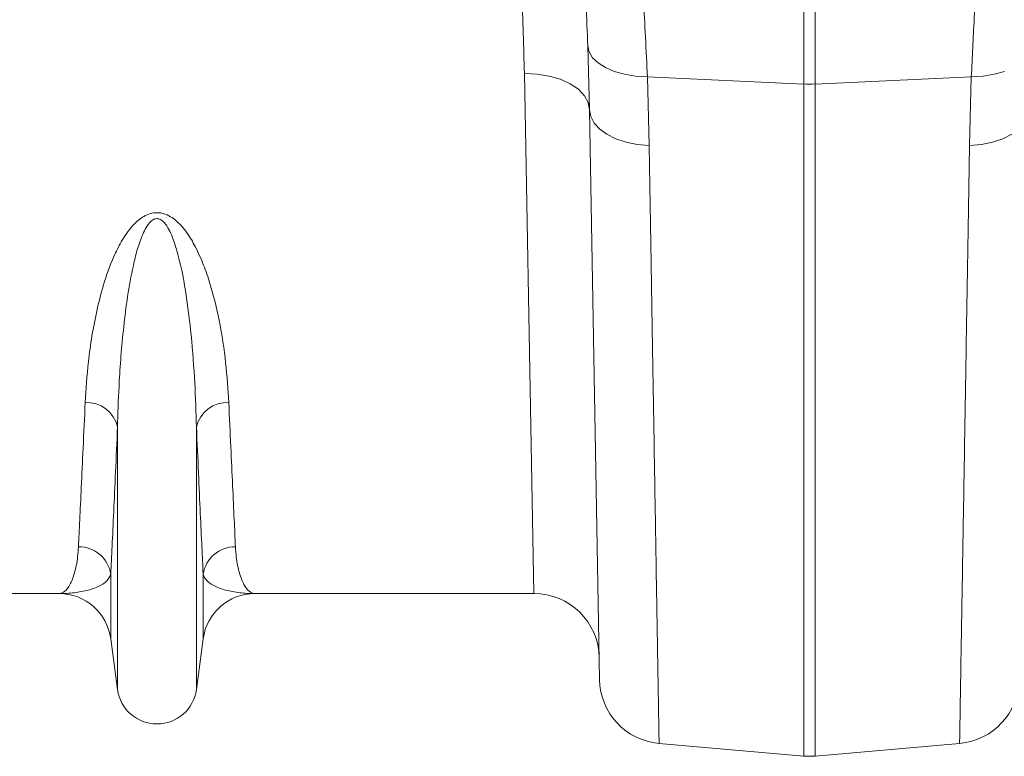
# Model space of a CAD drawing. Units: millimetres. Extents: x 11848 to 20248, y 1309 to 7249.
# Drawn here: x 14920 to 15071, y 4884 to 4997 of the extents above; entities that cross this region are included whole.
import ezdxf

# ---------------------------------------------------------------- set-up
doc = ezdxf.new("R2010")
doc.units = ezdxf.units.MM
doc.linetypes.add('SLD-Solid', pattern=[0])
doc.layers.add('ACO_DRAINAGE', color=7, linetype='Continuous')
doc.layers.add('kote', color=152, linetype='Continuous', lineweight=0)

# ---------------------------------------------------------------- blocks, each defined once
blk = doc.blocks.new('ACO - 32820 - PLAN')
at = {"layer": 'ACO_DRAINAGE', "linetype": 'SLD-Solid', "lineweight": 9}
for p, q in [((539.13, -109.85), (539.13, -57.78)), ((540.87, -57.72), (540.87, -109.85)), ((506.32, -113.81), (506.05, -104)), ((506.05, -104), (506.25, -104.92)), ((506.25, -104.92), (506.78, -105.81)), ((506.78, -105.81), (507.62, -106.62)), ((507.62, -106.62), (508.74, -107.33)), ((497.79, -188), (496.32, -108.23)), ((496.32, -108.23), (498.26, -108.32)), ((498.26, -108.32), (500.12, -108.62)), ((500.12, -108.62), (501.84, -109.12)), ((508.74, -107.33), (510.1, -107.92)), ((510.1, -107.92), (511.66, -108.36)), ((511.66, -108.36), (513.37, -108.65)), ((513.37, -108.65), (515.17, -108.77)), ((566.63, -108.65), (564.83, -108.77)), ((568.34, -108.36), (566.63, -108.65)), ((569.9, -107.92), (568.34, -108.36)), ((501.84, -109.12), (503.35, -109.81)), ((503.35, -109.81), (504.6, -110.66)), ((515.17, -108.77), (539.13, -109.85)), ((515.17, -108.77), (515.44, -119.27)), ((539.13, -212.92), (539.13, -109.85)), ((564.83, -108.77), (540.87, -109.85)), ((540.87, -109.85), (540.87, -212.92)), ((564.56, -119.27), (564.83, -108.77)), ((504.6, -110.66), (505.53, -111.64)), ((505.53, -111.64), (506.11, -112.7)), ((506.11, -112.7), (506.32, -113.81)), ((507.84, -201.2), (506.32, -113.81)), ((506.32, -113.81), (506.5, -114.84)), ((506.5, -114.84), (507.02, -115.83)), ((507.02, -115.83), (507.86, -116.75)), ((507.86, -116.75), (508.98, -117.56)), ((508.98, -117.56), (510.35, -118.24)), ((571.02, -117.56), (569.65, -118.24)), ((510.35, -118.24), (511.92, -118.76)), ((511.92, -118.76), (513.63, -119.11)), ((513.63, -119.11), (515.44, -119.27)), ((566.37, -119.11), (564.56, -119.27)), ((568.08, -118.76), (566.37, -119.11)), ((569.65, -118.24), (568.08, -118.76)), ((433.95, -202.7), (433.95, -162.43)), ((446.05, -202.7), (446.05, -162.43)), ((432.92, -194.95), (432.92, -185.02)), ((447.08, -194.95), (447.08, -185.02)), ((424.99, -188), (382.21, -188)), ((497.79, -188), (455.01, -188)), ((433.95, -202.7), (432.92, -194.95)), ((447.08, -194.95), (446.05, -202.7)), ((516.97, -210.99), (539.13, -212.92)), ((563.03, -210.99), (540.87, -212.92))]:
    blk.add_line(p, q, dxfattribs=at)
for centre, radius, start, end in [((540, -90.51), 19.35, 267.4187, 272.5813), ((429.22, -163.55), 4.86, 13.3192, 92.6552), ((450.78, -163.55), 4.86, 87.3448, 166.6808), ((428.02, -185.78), 4.96, 8.843, 90.6546), ((451.98, -185.78), 4.96, 89.3454, 171.157), ((424.99, -196), 8, 7.5666, 90), ((455.01, -196), 8, 90, 172.4334), ((497.79, -198), 10, 1, 90), ((517.84, -201.02), 10, 181, 265), ((562.16, -201.02), 10, 275, 359), ((440, -201.9), 6.1, 187.5666, 352.4334), ((540, -202.96), 10, 265, 275)]:
    blk.add_arc(centre, radius, start, end, dxfattribs=at)
for points, knots in [([(506.05, -104), (505.96, -101.84), (505.78, -97.53), (505.38, -90.39), (504.83, -82.7), (504.11, -74.63), (503.34, -67.24), (502.67, -61.55), (502.29, -58.66), (502.16, -57.71)], [0, 0, 0, 0, 0.114499, 0.229369, 0.398192, 0.567017, 0.740644, 0.914272, 1, 1, 1, 1]), ([(510.14, -57.76), (510.36, -59.16), (510.82, -62.11), (511.59, -67.55), (512.39, -73.79), (513.17, -80.74), (513.91, -88.4), (514.48, -95.82), (514.9, -102.64), (515.08, -106.72), (515.17, -108.77)], [0, 0, 0, 0, 0.126457, 0.265898, 0.401317, 0.536738, 0.676009, 0.815279, 0.907492, 1, 1, 1, 1]), ([(564.83, -108.77), (564.97, -105.76), (565.24, -99.76), (565.85, -91.31), (566.56, -83.34), (567.35, -76.04), (568.15, -69.49), (568.95, -63.74), (569.53, -59.8), (569.81, -58.06), (569.87, -57.72)], [0, 0, 0, 0, 0.136179, 0.27236, 0.412505, 0.55265, 0.68886, 0.825069, 0.965273, 1, 1, 1, 1]), ([(496.32, -108.23), (496.21, -104.15), (496.01, -95.97), (495.15, -82.79), (494.38, -73.23), (493.72, -67.95), (493.65, -67.42)], [0, 0, 0, 0, 0.3173784, 0.6369408, 0.9634879, 1, 1, 1, 1]), ([(515.44, -119.27), (515.49, -122), (515.58, -127.46), (515.72, -135.72), (515.86, -144.07), (516, -152.39), (516.13, -160.32), (516.25, -167.81), (516.37, -174.83), (516.47, -181.23), (516.57, -186.99), (516.66, -192.13), (516.73, -196.72), (516.8, -200.73), (516.86, -204.12), (516.9, -206.75), (516.93, -208.68), (516.95, -210), (516.97, -210.83), (516.97, -210.93), (516.97, -210.99)], [0, 0, 0, 0, 0.048914, 0.09794, 0.155019, 0.212143, 0.269223, 0.327961, 0.386746, 0.445484, 0.502564, 0.559688, 0.616768, 0.675506, 0.734292, 0.793031, 0.844511, 0.895992, 0.947996, 1, 1, 1, 1]), ([(563.03, -210.99), (563.03, -210.94), (563.03, -210.85), (563.05, -210.07), (563.07, -208.71), (563.1, -206.64), (563.15, -203.91), (563.2, -200.51), (563.27, -196.42), (563.35, -191.74), (563.44, -186.51), (563.53, -180.75), (563.64, -174.38), (563.76, -167.39), (563.88, -159.79), (564.01, -152.01), (564.14, -144.14), (564.27, -136.23), (564.41, -127.97), (564.51, -122.17), (564.56, -119.27)], [0, 0, 0, 0, 0.0489144, 0.0979396, 0.1550085, 0.2121214, 0.2691903, 0.3279168, 0.3866912, 0.4454177, 0.5024866, 0.5595994, 0.6166683, 0.6753944, 0.7341684, 0.7928945, 0.8444087, 0.895923, 0.9479615, 1, 1, 1, 1]), ([(429, -158.69), (429.13, -156.64), (429.33, -153.38), (430, -148.51), (430.79, -144.41), (431.89, -140.13), (433.25, -136.45), (434.8, -133.48), (436.18, -131.55), (437.67, -130.26), (438.9, -129.71), (439.88, -129.55), (440.88, -129.64), (441.87, -130.03), (442.87, -130.71), (443.79, -131.61), (444.86, -132.99), (446.04, -135), (447.19, -137.61), (448.48, -141.43), (449.7, -146.54), (450.63, -152.72), (450.88, -156.7), (451, -158.69)], [0, 0, 0, 0, 0.114517, 0.181515, 0.248505, 0.316591, 0.384594, 0.419543, 0.455061, 0.477421, 0.48985, 0.498738, 0.507631, 0.520155, 0.532491, 0.549789, 0.56746, 0.600163, 0.64435, 0.688573, 0.778377, 0.888852, 1, 1, 1, 1]), ([(446.05, -162.43), (445.98, -160.21), (445.84, -155.74), (445.34, -148.94), (444.55, -142.34), (443.66, -137.4), (442.57, -133.8), (441.86, -132.08), (441.09, -131.05), (440.69, -130.71), (440.37, -130.56), (440.16, -130.5), (439.88, -130.49), (439.66, -130.54), (439.27, -130.72), (438.66, -131.3), (437.87, -132.68), (437.1, -134.7), (436.29, -137.91), (435.53, -141.87), (434.74, -148.09), (434.21, -154.82), (434.01, -159.93), (433.96, -162.2), (433.95, -162.43)], [0, 0, 0, 0, 0.115734, 0.231999, 0.322369, 0.41322, 0.444974, 0.476826, 0.4868, 0.493684, 0.495472, 0.498751, 0.500711, 0.504187, 0.506089, 0.514994, 0.534044, 0.567918, 0.601877, 0.670901, 0.739956, 0.879526, 0.987868, 1, 1, 1, 1]), ([(427.97, -180.83), (428.03, -179.52), (428.15, -176.89), (428.4, -171.76), (428.67, -165.81), (428.89, -161.07), (429, -158.69)], [0, 0, 0, 0, 0.246746, 0.494758, 0.746706, 1, 1, 1, 1]), ([(451, -158.69), (451.11, -161.01), (451.32, -165.66), (451.6, -171.58), (451.84, -176.79), (451.97, -179.48), (452.03, -180.83)], [0, 0, 0, 0, 0.246748, 0.494759, 0.746706, 1, 1, 1, 1]), ([(433.95, -162.43), (433.85, -164.8), (433.64, -169.54), (433.36, -175.59), (433.12, -180.91), (432.99, -183.65), (432.92, -185.02)], [0, 0, 0, 0, 0.246755, 0.494771, 0.746714, 1, 1, 1, 1]), ([(447.08, -185.02), (447.01, -183.69), (446.89, -181.01), (446.65, -175.77), (446.37, -169.7), (446.16, -164.86), (446.05, -162.43)], [0, 0, 0, 0, 0.2467541, 0.4947704, 0.7467135, 1, 1, 1, 1]), ([(424.99, -188), (425, -188), (425.29, -188), (425.87, -187.76), (426.69, -186.72), (427.39, -184.95), (427.82, -182.89), (427.93, -181.34), (427.97, -180.83)], [0, 0, 0, 0, 0.00265, 0.220329, 0.438802, 0.662931, 0.887992, 1, 1, 1, 1]), ([(452.03, -180.83), (452.07, -181.34), (452.18, -182.89), (452.61, -184.95), (453.31, -186.72), (454.13, -187.76), (454.71, -188), (455, -188), (455.01, -188)], [0, 0, 0, 0, 0.112008, 0.336124, 0.561198, 0.778874, 0.99735, 1, 1, 1, 1]), ([(432.92, -185.02), (432.83, -185.26), (432.54, -185.95), (431.4, -186.82), (429.53, -187.52), (427.34, -187.91), (425.79, -188), (425, -188), (424.99, -188)], [0, 0, 0, 0, 0.114619, 0.339863, 0.565929, 0.781443, 0.997131, 1, 1, 1, 1]), ([(455.01, -188), (455, -188), (454.21, -188), (452.66, -187.91), (450.47, -187.52), (448.6, -186.82), (447.46, -185.95), (447.17, -185.26), (447.08, -185.02)], [0, 0, 0, 0, 0.002869, 0.2184, 0.434071, 0.659399, 0.885381, 1, 1, 1, 1])]:
    blk.add_open_spline(points, degree=3, knots=knots, dxfattribs=at)

msp = doc.modelspace()

# ---------------------------------------------------------------- block references
at = {"layer": 'kote'}
msp.add_blockref('ACO - 32820 - PLAN', (14501.27, 5096.86), dxfattribs=at)

doc.saveas('drawing.dxf')
